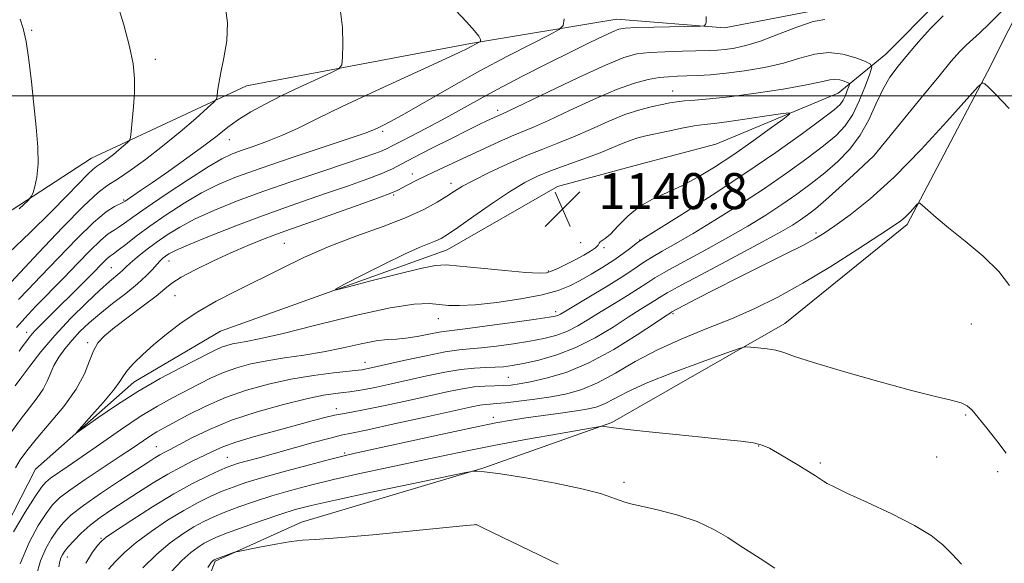
# Model space of a CAD drawing. Extents: x 2172300 to 2175200, y 349800 to 352700.
# Drawn here: x 2172751 to 2172971, y 351396 to 351517 of the extents above; entities that cross this region are included whole.
import ezdxf

# ---------------------------------------------------------------- set-up
doc = ezdxf.new("R2010")
doc.units = 0
doc.header["$MEASUREMENT"] = 0
for name, color, linetype, lineweight in [('32000', 7, 'Continuous', 0), ('DTM HARD BREAKLINE', 7, 'Continuous', 0), ('DTM SPOT ELEVATION', 2, 'Continuous', 13), ('INDEX CONTOUR', 41, 'Continuous', 13), ('INTERMEDIATE CONTOUR', 44, 'Continuous', 0), ('INTERMEDIATE CONTOUR DEPRESSION', 44, 'Continuous', 0), ('SPOT ELEVATION', 7, 'Continuous', 0)]:
    doc.layers.add(name, color=color, linetype=linetype, lineweight=lineweight)
doc.styles.add('Style-ITALICS', font='ITALICS.shx')

# ---------------------------------------------------------------- blocks, each defined once
blk = doc.blocks.new('SPOT')
at = {"layer": 'SPOT ELEVATION'}
for p, q in [((-3.91, -3.91), (3.82, 3.81)), ((-1.65, 3.77), (1.72, -3.93))]:
    blk.add_line(p, q, dxfattribs=at)

msp = doc.modelspace()

# ---------------------------------------------------------------- linework, layer by layer
at = {"layer": '32000', "flags": 128}
msp.add_lwpolyline([(2172500, 351500), (2175000, 351500)], dxfattribs=at)
at = {"layer": 'DTM HARD BREAKLINE'}
for points in [[(2172773.42, 351039.02, 1192.82), (2172777.25, 351095.01, 1186.36), (2172777.83, 351122.33, 1184.09), (2172775.08, 351153.64, 1182.23), (2172770.95, 351196.94, 1179.49), (2172774.14, 351244.92, 1174.76), (2172785.99, 351292.94, 1171.3), (2172785.23, 351322.25, 1168.57), (2172785.09, 351370.23, 1163.57), (2172795.01, 351396.25, 1162.17), (2172814.31, 351404.96, 1161.44), (2172854.92, 351417.08, 1159.9), (2172883.54, 351427.16, 1157.84), (2172922.12, 351449.26, 1155.44), (2172949.38, 351471.33, 1154.37), (2172967.27, 351505.37, 1151.84), (2172990.45, 351551.42, 1147.98), (2172999.72, 351570.77, 1145.58), (2173011.69, 351579.47, 1145.04), (2173033.65, 351589.53, 1145.91), (2173055.54, 351621.58, 1141.98), (2173077.47, 351642.96, 1139.45), (2173090.74, 351662.33, 1131.25)], [(2172640.31, 351431.77, 1174.63), (2172664.31, 351429.17, 1171.23), (2172698.92, 351441.94, 1167.17), (2172733.51, 351464.03, 1163.7), (2172767.42, 351486.12, 1160.9), (2172802.02, 351502.21, 1157.31), (2172851.97, 351511.69, 1154.24), (2172884.61, 351517.12, 1150.71), (2172908.6, 351515.19, 1149.84), (2172929.91, 351519.25, 1148.38), (2172947.19, 351533.96, 1147.04), (2172956.45, 351555.98, 1144.31), (2172961.06, 351574.65, 1143.78)], [(2172659.62, 350990.04, 1195.62), (2172675.46, 351042.06, 1183.89), (2172693.31, 351086.76, 1174.56), (2172706.5, 351133.44, 1167.3), (2172718.44, 351153.47, 1164.43), (2172721.63, 351200.79, 1160.37), (2172718.16, 351245.42, 1154.71), (2172716.75, 351273.41, 1152.97), (2172728.68, 351294.1, 1152.17), (2172741.27, 351316.79, 1150.11), (2172744.55, 351334.79, 1148.91), (2172743.11, 351371.44, 1146.98), (2172745.03, 351397.43, 1145.38), (2172754.97, 351416.78, 1144.44), (2172776.9, 351436.17, 1143.31), (2172796.19, 351447.56, 1142.71), (2172846.78, 351465.7, 1141.25), (2172871.39, 351479.76, 1140.45), (2172888.7, 351484.48, 1140.05), (2172906.68, 351489.2, 1140.31), (2172933.96, 351500.61, 1142.98), (2172944.6, 351509.3, 1147.11), (2172955.89, 351520.66, 1147.38), (2172963.83, 351541.34, 1144.51)]]:
    msp.add_polyline3d(points, dxfattribs=at)
at = {"layer": 'DTM SPOT ELEVATION'}
for p in [(2172754.09, 351514.64, 1161.88), (2172781.68, 351508.12, 1159.6), (2172897.06, 351501.05, 1144.8), (2172858.02, 351496.79, 1148.43), (2172832.36, 351492.09, 1151.71), (2172798.17, 351490.26, 1155.24), (2172941.88, 351486.61, 1149.99), (2172839, 351482.55, 1146.57), (2172847.65, 351480.47, 1144.53), (2172834.84, 351477.9, 1145.8), (2172774.64, 351476.79, 1156.19), (2172929.05, 351469.42, 1151.69), (2172810.49, 351467.11, 1144.97), (2172876.54, 351467.29, 1141.17), (2172889.74, 351467.82, 1143.96), (2172881.73, 351466.12, 1142.2), (2172784.72, 351463.21, 1147.31), (2172771.86, 351461.69, 1150.95), (2172869.35, 351460.98, 1141.79), (2172786.11, 351455.43, 1144.97), (2172871.01, 351451.9, 1145.53), (2172897.17, 351451.42, 1152.24), (2172844.8, 351450.31, 1144.7), (2172963.68, 351449.11, 1155.06), (2172752.97, 351447.3, 1152.58), (2172766.61, 351444.97, 1146.3), (2172828.43, 351440.57, 1147.32), (2172860.42, 351437.27, 1151.01), (2172822.09, 351430.27, 1151.5), (2172857.07, 351428.32, 1155.48), (2172962.4, 351428.84, 1156.15), (2172781.9, 351421.8, 1149.12), (2172823.94, 351420.34, 1155.78), (2172916.25, 351421.9, 1158.08), (2172797.72, 351419.39, 1153.13), (2172930, 351418.16, 1157.73), (2172955.95, 351419.5, 1156.88), (2172969.59, 351416.2, 1156.34), (2172886.22, 351413.83, 1159.55), (2172853.23, 351404.35, 1162.01), (2172769.58, 351401.36, 1153.83), (2172762.1, 351397.2, 1152.64)]:
    msp.add_point(p, dxfattribs=at)
at = {"layer": 'INDEX CONTOUR'}
for points in [[(2172748.916, 351464.927, 1160), (2172753.762, 351469.558, 1160), (2172758.373, 351474.097, 1160), (2172762.073, 351477.84, 1160), (2172766.677, 351482.581, 1160), (2172767.824, 351483.671, 1160), (2172768.556, 351484.244, 1160), (2172769.222, 351484.673, 1160), (2172770.096, 351485.256, 1160), (2172771.169, 351486.023, 1160), (2172772.355, 351486.934, 1160), (2172773.561, 351487.929, 1160), (2172775.463, 351489.591, 1160), (2172775.915, 351490.056, 1160), (2172776.13, 351490.686, 1160), (2172776.294, 351492.021, 1160), (2172776.542, 351494.419, 1160), (2172776.819, 351497.525, 1160), (2172777.017, 351500.803, 1160), (2172777.026, 351503.892, 1160), (2172776.712, 351507.13, 1160), (2172775.934, 351511.033, 1160), (2172774.639, 351515.862, 1160), (2172773.127, 351520.866, 1160)], [(2172970.703, 351519.131, 1150), (2172967.753, 351516.099, 1150), (2172965.527, 351513.983, 1150), (2172962.526, 351511.335, 1150), (2172961.11, 351509.888, 1150), (2172959.216, 351507.718, 1150), (2172956.4, 351504.331, 1150), (2172952.466, 351499.534, 1150), (2172941.902, 351486.587, 1150), (2172937.34, 351482.338, 1150), (2172934.236, 351479.474, 1150), (2172931.257, 351476.792, 1150), (2172928.943, 351474.823, 1150), (2172927.15, 351473.436, 1150), (2172925.562, 351472.329, 1150), (2172923.797, 351471.192, 1150), (2172921.218, 351469.675, 1150), (2172917.118, 351467.416, 1150), (2172911.182, 351464.25, 1150), (2172904.647, 351460.795, 1150), (2172899.137, 351457.866, 1150), (2172895.836, 351456.054, 1150), (2172894.16, 351455.063, 1150), (2172893.083, 351454.373, 1150), (2172889.801, 351452.334, 1150), (2172887.172, 351450.656, 1150), (2172883.768, 351448.455, 1150), (2172879.79, 351446.052, 1150), (2172875.508, 351443.869, 1150), (2172871.202, 351442.23, 1150), (2172867.197, 351441.1, 1150), (2172863.828, 351440.357, 1150), (2172861.302, 351439.884, 1150), (2172859.328, 351439.612, 1150), (2172857.481, 351439.482, 1150), (2172855.39, 351439.422, 1150), (2172852.887, 351439.303, 1150), (2172849.848, 351438.983, 1150), (2172846.222, 351438.365, 1150), (2172842.239, 351437.54, 1150), (2172834.384, 351435.793, 1150), (2172831.035, 351435.068, 1150), (2172828.372, 351434.526, 1150), (2172826.506, 351434.201, 1150), (2172825.096, 351434.018, 1150), (2172823.69, 351433.874, 1150), (2172821.849, 351433.662, 1150), (2172819.2, 351433.237, 1150), (2172815.384, 351432.45, 1150), (2172810.242, 351431.195, 1150), (2172804.4, 351429.553, 1150), (2172798.681, 351427.65, 1150), (2172793.776, 351425.632, 1150), (2172789.847, 351423.723, 1150), (2172784.965, 351421.134, 1150), (2172783.674, 351420.464, 1150), (2172782.684, 351419.927, 1150), (2172781.614, 351419.283, 1150), (2172780.025, 351418.267, 1150), (2172773.716, 351414.169, 1150), (2172769.468, 351411.348, 1150), (2172765.648, 351408.68, 1150), (2172762.949, 351406.56, 1150), (2172761.147, 351404.821, 1150), (2172759.789, 351403.158, 1150), (2172758.504, 351401.291, 1150), (2172757.258, 351399.054, 1150), (2172756.103, 351396.304, 1150), (2172755.078, 351392.932, 1150)], [(2172750.417, 351435.361, 1150), (2172751.883, 351437.345, 1150), (2172753.673, 351439.727, 1150), (2172756.181, 351442.905, 1150), (2172759.284, 351446.551, 1150), (2172762.801, 351450.323, 1150), (2172766.304, 351453.835, 1150), (2172769.308, 351456.689, 1150), (2172771.447, 351458.605, 1150), (2172773.75, 351460.524, 1150), (2172774.41, 351461.132, 1150), (2172775.103, 351461.807, 1150), (2172776.109, 351462.728, 1150), (2172777.638, 351464.021, 1150), (2172779.607, 351465.593, 1150), (2172781.861, 351467.295, 1150), (2172784.309, 351469.009, 1150), (2172787.124, 351470.746, 1150), (2172790.542, 351472.553, 1150), (2172794.758, 351474.464, 1150), (2172799.799, 351476.495, 1150), (2172805.653, 351478.655, 1150), (2172812.163, 351480.913, 1150), (2172818.609, 351483.075, 1150), (2172824.13, 351484.907, 1150), (2172828.076, 351486.238, 1150), (2172830.654, 351487.145, 1150), (2172832.282, 351487.769, 1150), (2172833.399, 351488.26, 1150), (2172834.52, 351488.829, 1150), (2172836.182, 351489.698, 1150), (2172838.767, 351491.027, 1150), (2172842.049, 351492.727, 1150), (2172845.651, 351494.649, 1150), (2172849.318, 351496.687, 1150), (2172853.292, 351498.911, 1150), (2172857.935, 351501.432, 1150), (2172863.422, 351504.287, 1150), (2172869.176, 351507.201, 1150), (2172874.431, 351509.82, 1150), (2172878.573, 351511.863, 1150), (2172881.599, 351513.331, 1150), (2172883.661, 351514.294, 1150), (2172885.032, 351514.835, 1150), (2172886.485, 351515.09, 1150), (2172888.916, 351515.208, 1150), (2172892.854, 351515.311, 1150), (2172903.302, 351515.54, 1150), (2172904.128, 351515.645, 1150), (2172904.362, 351515.891, 1150), (2172904.545, 351516.434, 1150), (2172904.555, 351517.688, 1150)], [(2172919.831, 351394.709, 1160), (2172916.56, 351396.827, 1160), (2172914.149, 351398.367, 1160), (2172911.932, 351399.807, 1160), (2172909.344, 351401.506, 1160), (2172906.222, 351403.343, 1160), (2172902.504, 351405.079, 1160), (2172898.248, 351406.517, 1160), (2172894.004, 351407.63, 1160), (2172890.443, 351408.432, 1160), (2172888.034, 351408.963, 1160), (2172886.438, 351409.37, 1160), (2172885.113, 351409.825, 1160), (2172883.497, 351410.47, 1160), (2172880.959, 351411.329, 1160), (2172876.85, 351412.392, 1160), (2172870.889, 351413.616, 1160), (2172864.29, 351414.802, 1160), (2172858.637, 351415.716, 1160), (2172855.128, 351416.191, 1160), (2172853.402, 351416.335, 1160), (2172852.709, 351416.324, 1160), (2172852.19, 351416.256, 1160), (2172850.545, 351415.928, 1160), (2172838.874, 351413.49, 1160), (2172829.873, 351411.597, 1160), (2172821.793, 351409.874, 1160), (2172816.411, 351408.673, 1160), (2172812.881, 351407.759, 1160), (2172809.694, 351406.753, 1160), (2172805.741, 351405.393, 1160), (2172801.493, 351403.879, 1160), (2172797.818, 351402.53, 1160), (2172795.346, 351401.574, 1160), (2172793.774, 351400.881, 1160), (2172792.562, 351400.23, 1160), (2172791.244, 351399.402, 1160), (2172789.637, 351398.189, 1160), (2172787.634, 351396.387, 1160), (2172785.2, 351393.891, 1160)]]:
    msp.add_polyline3d(points, dxfattribs=at)
at = {"layer": 'INTERMEDIATE CONTOUR'}
for points in [[(2172748.468, 351457.339, 1158), (2172755.624, 351464.97, 1158), (2172760.972, 351470.609, 1158), (2172765.746, 351475.487, 1158), (2172768.935, 351478.458, 1158), (2172771.108, 351480.107, 1158), (2172773.225, 351481.457, 1158), (2172776.044, 351483.336, 1158), (2172779.499, 351485.808, 1158), (2172783.323, 351488.743, 1158), (2172787.209, 351491.948, 1158), (2172790.708, 351494.974, 1158), (2172793.337, 351497.305, 1158), (2172794.771, 351498.61, 1158), (2172795.32, 351499.291, 1158), (2172795.457, 351499.93, 1158), (2172795.585, 351501.029, 1158), (2172795.847, 351502.767, 1158), (2172796.317, 351505.24, 1158), (2172796.999, 351508.48, 1158), (2172797.611, 351512.251, 1158), (2172797.8, 351516.252, 1158), (2172797.287, 351520.248, 1158)], [(2172750.751, 351448.369, 1154), (2172752.566, 351450.448, 1154), (2172755.076, 351453.102, 1154), (2172761.268, 351459.424, 1154), (2172764.368, 351462.639, 1154), (2172767.17, 351465.524, 1154), (2172769.484, 351467.777, 1154), (2172771.196, 351469.207, 1154), (2172772.482, 351470.076, 1154), (2172773.59, 351470.756, 1154), (2172774.821, 351471.608, 1154), (2172776.669, 351472.939, 1154), (2172779.674, 351475.045, 1154), (2172784.1, 351478.044, 1154), (2172789.09, 351481.342, 1154), (2172793.508, 351484.171, 1154), (2172796.548, 351485.97, 1154), (2172798.708, 351487.017, 1154), (2172800.813, 351487.799, 1154), (2172803.503, 351488.721, 1154), (2172806.678, 351489.862, 1154), (2172810.055, 351491.217, 1154), (2172813.527, 351492.822, 1154), (2172817.697, 351494.873, 1154), (2172823.35, 351497.608, 1154), (2172830.839, 351501.095, 1154), (2172845.435, 351507.771, 1154), (2172849.427, 351509.633, 1154), (2172851.336, 351510.57, 1154), (2172854.093, 351512.019, 1154), (2172854.183, 351512.117, 1154), (2172854.208, 351512.275, 1154), (2172854.183, 351512.598, 1154), (2172853.854, 351513.277, 1154), (2172852.909, 351514.523, 1154), (2172851.122, 351516.495, 1154), (2172848.621, 351519.136, 1154)], [(2172749.383, 351424.782, 1148), (2172751.59, 351427.868, 1148), (2172753.614, 351430.472, 1148), (2172755.352, 351432.678, 1148), (2172756.695, 351434.612, 1148), (2172757.601, 351436.39, 1148), (2172758.294, 351438.108, 1148), (2172759.067, 351439.857, 1148), (2172760.151, 351441.702, 1148), (2172761.528, 351443.61, 1148), (2172763.118, 351445.528, 1148), (2172764.877, 351447.419, 1148), (2172766.901, 351449.353, 1148), (2172769.321, 351451.422, 1148), (2172772.174, 351453.67, 1148), (2172775.121, 351455.95, 1148), (2172777.728, 351458.069, 1148), (2172779.666, 351459.866, 1148), (2172781.023, 351461.315, 1148), (2172781.993, 351462.426, 1148), (2172782.75, 351463.222, 1148), (2172783.389, 351463.797, 1148), (2172783.987, 351464.258, 1148), (2172784.72, 351464.739, 1148), (2172786.18, 351465.48, 1148), (2172789.059, 351466.743, 1148), (2172793.771, 351468.681, 1148), (2172799.614, 351470.995, 1148), (2172805.605, 351473.277, 1148), (2172810.975, 351475.213, 1148), (2172815.793, 351476.871, 1148), (2172820.342, 351478.414, 1148), (2172824.796, 351479.958, 1148), (2172828.874, 351481.432, 1148), (2172832.19, 351482.712, 1148), (2172834.566, 351483.756, 1148), (2172836.664, 351484.822, 1148), (2172839.358, 351486.249, 1148), (2172843.215, 351488.236, 1148), (2172847.562, 351490.436, 1148), (2172851.42, 351492.364, 1148), (2172854.046, 351493.656, 1148), (2172855.642, 351494.421, 1148), (2172858.572, 351495.773, 1148), (2172859.131, 351496.015, 1148), (2172860.548, 351496.671, 1148), (2172863.795, 351498.221, 1148), (2172869.392, 351500.918, 1148), (2172876.064, 351504.098, 1148), (2172882.085, 351506.866, 1148), (2172886.208, 351508.548, 1148), (2172889.095, 351509.337, 1148), (2172891.885, 351509.642, 1148), (2172895.409, 351509.81, 1148), (2172899.251, 351509.925, 1148), (2172905.183, 351510.076, 1148), (2172907.05, 351510.171, 1148), (2172908.784, 351510.333, 1148), (2172910.832, 351510.623, 1148), (2172913.408, 351511.19, 1148), (2172916.672, 351512.205, 1148), (2172920.643, 351513.722, 1148), (2172924.784, 351515.342, 1148), (2172928.415, 351516.551, 1148), (2172931.015, 351517.026, 1148)], [(2172751.209, 351454.623, 1156), (2172753.272, 351456.753, 1156), (2172756.187, 351459.788, 1156), (2172760.008, 351463.81, 1156), (2172764.163, 351468.107, 1156), (2172767.926, 351471.768, 1156), (2172770.724, 351474.107, 1156), (2172772.605, 351475.345, 1156), (2172774.442, 351476.25, 1156), (2172774.927, 351476.537, 1156), (2172778.378, 351478.863, 1156), (2172781.047, 351480.69, 1156), (2172784.692, 351483.215, 1156), (2172788.754, 351486.081, 1156), (2172792.516, 351488.825, 1156), (2172795.461, 351491.093, 1156), (2172797.877, 351492.98, 1156), (2172800.248, 351494.689, 1156), (2172802.987, 351496.399, 1156), (2172806.195, 351498.173, 1156), (2172809.898, 351500.046, 1156), (2172814, 351502.001, 1156), (2172817.922, 351503.809, 1156), (2172820.965, 351505.186, 1156), (2172822.636, 351506.024, 1156), (2172823.275, 351506.903, 1156), (2172823.431, 351508.575, 1156), (2172823.521, 351511.533, 1156), (2172823.445, 351515.219, 1156), (2172822.974, 351518.817, 1156)], [(2172751.351, 351443.089, 1152), (2172752.223, 351444.328, 1152), (2172752.996, 351445.397, 1152), (2172753.807, 351446.415, 1152), (2172754.842, 351447.574, 1152), (2172756.251, 351449.028, 1152), (2172758.048, 351450.816, 1152), (2172765.16, 351457.854, 1152), (2172767.36, 351460.064, 1152), (2172770.214, 351462.979, 1152), (2172771.042, 351463.785, 1152), (2172771.667, 351464.306, 1152), (2172772.356, 351464.805, 1152), (2172773.409, 351465.586, 1152), (2172775.076, 351466.882, 1152), (2172777.417, 351468.682, 1152), (2172780.447, 351470.909, 1152), (2172784.109, 351473.449, 1152), (2172788.095, 351476.035, 1152), (2172792.025, 351478.361, 1152), (2172795.72, 351480.239, 1152), (2172799.8, 351481.934, 1152), (2172805.075, 351483.829, 1152), (2172811.954, 351486.158, 1152), (2172825.175, 351490.555, 1152), (2172828.683, 351491.761, 1152), (2172830.342, 351492.39, 1152), (2172831.219, 351492.789, 1152), (2172832.287, 351493.302, 1152), (2172834.135, 351494.257, 1152), (2172837.254, 351495.984, 1152), (2172847.771, 351502.017, 1152), (2172854.083, 351505.542, 1152), (2172860.251, 351508.833, 1152), (2172865.64, 351511.603, 1152), (2172869.619, 351513.604, 1152), (2172871.781, 351514.756, 1152), (2172872.622, 351515.676, 1152), (2172872.862, 351517.151, 1152)], [(2172751.357, 351474.794, 1162), (2172753.298, 351476.694, 1162), (2172754.096, 351477.64, 1162), (2172754.433, 351478.443, 1162), (2172754.846, 351479.791, 1162), (2172755.281, 351481.885, 1162), (2172755.535, 351484.806, 1162), (2172755.461, 351488.583, 1162), (2172755.119, 351493.051, 1162), (2172754.622, 351497.995, 1162), (2172754.067, 351503.147, 1162), (2172753.478, 351508.033, 1162), (2172752.861, 351512.123, 1162), (2172752.224, 351515.047, 1162), (2172751.58, 351517.069, 1162)], [(2172957.37, 351517.819, 1148), (2172954.595, 351515.021, 1148), (2172951.903, 351512.042, 1148), (2172949.449, 351509.177, 1148), (2172947.343, 351506.619, 1148), (2172945.531, 351504.134, 1148), (2172943.923, 351501.382, 1148), (2172942.405, 351498.142, 1148), (2172940.798, 351494.637, 1148), (2172938.903, 351491.21, 1148), (2172936.577, 351488.127, 1148), (2172933.896, 351485.364, 1148), (2172930.99, 351482.825, 1148), (2172927.964, 351480.422, 1148), (2172924.795, 351478.089, 1148), (2172921.433, 351475.771, 1148), (2172917.818, 351473.412, 1148), (2172913.842, 351470.964, 1148), (2172909.384, 351468.379, 1148), (2172904.466, 351465.669, 1148), (2172899.673, 351463.082, 1148), (2172895.733, 351460.926, 1148), (2172893.116, 351459.393, 1148), (2172891.282, 351458.216, 1148), (2172889.435, 351457.009, 1148), (2172886.971, 351455.483, 1148), (2172884.074, 351453.724, 1148), (2172881.122, 351451.91, 1148), (2172878.41, 351450.202, 1148), (2172875.905, 351448.695, 1148), (2172873.496, 351447.462, 1148), (2172871.05, 351446.546, 1148), (2172868.37, 351445.86, 1148), (2172865.24, 351445.275, 1148), (2172861.573, 351444.703, 1148), (2172857.792, 351444.187, 1148), (2172854.445, 351443.808, 1148), (2172851.852, 351443.588, 1148), (2172849.424, 351443.357, 1148), (2172846.335, 351442.891, 1148), (2172842.077, 351442.053, 1148), (2172837.388, 351441.036, 1148), (2172829.18, 351439.194, 1148), (2172828.415, 351439.037, 1148), (2172827.857, 351438.944, 1148), (2172826.897, 351438.831, 1148), (2172824.907, 351438.613, 1148), (2172821.458, 351438.217, 1148), (2172816.932, 351437.618, 1148), (2172811.913, 351436.795, 1148), (2172806.894, 351435.731, 1148), (2172802.019, 351434.393, 1148), (2172797.34, 351432.748, 1148), (2172792.944, 351430.82, 1148), (2172789.05, 351428.859, 1148), (2172783.681, 351425.968, 1148), (2172782.046, 351425.07, 1148), (2172780.599, 351424.197, 1148), (2172778.951, 351423.1, 1148), (2172776.802, 351421.627, 1148), (2172773.878, 351419.65, 1148), (2172766.05, 351414.466, 1148), (2172762.593, 351412.102, 1148), (2172760.285, 351410.344, 1148), (2172758.738, 351408.799, 1148), (2172757.327, 351406.9, 1148), (2172755.569, 351404.163, 1148), (2172753.564, 351400.43, 1148), (2172751.56, 351395.625, 1148)], [(2172869.362, 351494.531, 1146), (2172874.071, 351496.719, 1146), (2172879.446, 351499.198, 1146), (2172884.52, 351501.388, 1146), (2172888.542, 351502.838, 1146), (2172891.617, 351503.652, 1146), (2172894.059, 351504.061, 1146), (2172896.167, 351504.274, 1146), (2172898.167, 351504.383, 1146), (2172900.265, 351504.45, 1146), (2172902.659, 351504.539, 1146), (2172905.514, 351504.718, 1146), (2172908.985, 351505.053, 1146), (2172913.122, 351505.598, 1146), (2172917.549, 351506.354, 1146), (2172921.784, 351507.311, 1146), (2172925.469, 351508.398, 1146), (2172928.749, 351509.311, 1146), (2172931.886, 351509.689, 1146), (2172935.038, 351509.303, 1146), (2172937.903, 351508.472, 1146), (2172940.066, 351507.643, 1146), (2172941.217, 351507.089, 1146), (2172941.463, 351506.378, 1146), (2172941.012, 351504.9, 1146), (2172940.064, 351502.27, 1146), (2172938.764, 351499.006, 1146), (2172937.248, 351495.846, 1146), (2172935.573, 351493.325, 1146), (2172933.5, 351491.155, 1146), (2172930.711, 351488.845, 1146), (2172926.981, 351486.015, 1146), (2172922.439, 351482.741, 1146), (2172917.305, 351479.213, 1146), (2172911.839, 351475.633, 1146), (2172906.465, 351472.254, 1146), (2172901.649, 351469.343, 1146), (2172897.749, 351467.088, 1146), (2172894.7, 351465.369, 1146), (2172892.328, 351463.986, 1146), (2172890.397, 351462.733, 1146), (2172888.404, 351461.368, 1146), (2172885.785, 351459.645, 1146), (2172882.216, 351457.439, 1146), (2172878.347, 351455.113, 1146), (2172872.021, 351451.338, 1146), (2172871.483, 351451.056, 1146), (2172870.897, 351450.865, 1146), (2172869.542, 351450.618, 1146), (2172866.652, 351450.193, 1146), (2172861.844, 351449.523, 1146), (2172856.256, 351448.765, 1146), (2172851.409, 351448.133, 1146), (2172846.597, 351447.556, 1146), (2172844.969, 351447.29, 1146), (2172842.724, 351446.839, 1146), (2172840.094, 351446.326, 1146), (2172837.569, 351445.934, 1146), (2172835.467, 351445.773, 1146), (2172833.43, 351445.667, 1146), (2172830.926, 351445.365, 1146), (2172827.57, 351444.694, 1146), (2172823.547, 351443.799, 1146), (2172819.183, 351442.902, 1146), (2172814.78, 351442.169, 1146), (2172810.524, 351441.549, 1146), (2172806.569, 351440.932, 1146), (2172803.025, 351440.223, 1146), (2172799.838, 351439.373, 1146), (2172796.905, 351438.348, 1146), (2172794.125, 351437.125, 1146), (2172791.38, 351435.745, 1146), (2172785.517, 351432.668, 1146), (2172782.139, 351430.813, 1146), (2172778.276, 351428.476, 1146), (2172773.901, 351425.563, 1146), (2172769.432, 351422.44, 1146), (2172765.4, 351419.591, 1146), (2172762.228, 351417.398, 1146), (2172758.31, 351414.73, 1146), (2172757.257, 351413.893, 1146), (2172756.284, 351412.747, 1146), (2172754.865, 351410.641, 1146), (2172752.661, 351407.159, 1146), (2172750.09, 351402.812, 1146)], [(2172972.122, 351497.207, 1152), (2172969.131, 351500.295, 1152), (2172967.481, 351501.947, 1152), (2172966.678, 351502.712, 1152), (2172966.169, 351502.922, 1152), (2172965.131, 351502.032, 1152), (2172962.669, 351499.281, 1152), (2172958.214, 351494.263, 1152), (2172952.473, 351488, 1152), (2172946.471, 351481.875, 1152), (2172941.09, 351477.003, 1152), (2172936.627, 351473.443, 1152), (2172933.234, 351470.986, 1152), (2172930.88, 351469.37, 1152), (2172928.805, 351468.107, 1152), (2172926.065, 351466.656, 1152), (2172921.984, 351464.608, 1152), (2172916.952, 351462.114, 1152), (2172911.626, 351459.458, 1152), (2172906.62, 351456.913, 1152), (2172902.374, 351454.72, 1152), (2172896.919, 351451.846, 1152), (2172896.48, 351451.574, 1152), (2172895.528, 351450.945, 1152), (2172893.222, 351449.403, 1152), (2172889.159, 351446.713, 1152), (2172883.935, 351443.468, 1152), (2172878.398, 351440.472, 1152), (2172873.285, 351438.348, 1152), (2172868.89, 351437.021, 1152), (2172865.393, 351436.234, 1152), (2172862.872, 351435.763, 1152), (2172860.98, 351435.508, 1152), (2172859.265, 351435.396, 1152), (2172857.356, 351435.351, 1152), (2172855.2, 351435.28, 1152), (2172852.829, 351435.085, 1152), (2172850.209, 351434.681, 1152), (2172847.07, 351434.044, 1152), (2172838.121, 351432.067, 1152), (2172832.939, 351430.946, 1152), (2172828.491, 351430.028, 1152), (2172825.462, 351429.47, 1152), (2172823.414, 351429.129, 1152), (2172821.631, 351428.792, 1152), (2172819.483, 351428.276, 1152), (2172816.691, 351427.533, 1152), (2172808.544, 351425.336, 1152), (2172803.814, 351424.031, 1152), (2172799.682, 351422.797, 1152), (2172796.728, 351421.748, 1152), (2172794.565, 351420.798, 1152), (2172792.566, 351419.814, 1152), (2172790.221, 351418.673, 1152), (2172787.493, 351417.309, 1152), (2172784.467, 351415.669, 1152), (2172781.238, 351413.742, 1152), (2172777.968, 351411.665, 1152), (2172771.975, 351407.747, 1152), (2172769.415, 351405.988, 1152), (2172767.14, 351404.248, 1152), (2172765.15, 351402.477, 1152), (2172763.498, 351400.807, 1152), (2172762.25, 351399.416, 1152), (2172761.439, 351398.421, 1152), (2172760.953, 351397.678, 1152), (2172760.646, 351396.983, 1152), (2172760.395, 351396.138, 1152), (2172760.162, 351394.983, 1152)], [(2172874.93, 351490.84, 1144), (2172878.731, 351492.517, 1144), (2172882.674, 351494.27, 1144), (2172886.438, 351495.807, 1144), (2172889.753, 351496.902, 1144), (2172892.538, 351497.62, 1144), (2172894.761, 351498.091, 1144), (2172896.463, 351498.434, 1144), (2172897.973, 351498.688, 1144), (2172899.695, 351498.88, 1144), (2172902.017, 351499.049, 1144), (2172905.272, 351499.31, 1144), (2172909.775, 351499.795, 1144), (2172915.587, 351500.579, 1144), (2172921.712, 351501.519, 1144), (2172926.896, 351502.418, 1144), (2172930.218, 351503.105, 1144), (2172932.09, 351503.532, 1144), (2172933.26, 351503.676, 1144), (2172934.324, 351503.546, 1144), (2172935.292, 351503.265, 1144), (2172936.022, 351502.985, 1144), (2172936.411, 351502.798, 1144), (2172936.494, 351502.558, 1144), (2172936.342, 351502.059, 1144), (2172936.022, 351501.171, 1144), (2172935.583, 351500.068, 1144), (2172935.07, 351499.001, 1144), (2172934.415, 351498.084, 1144), (2172933.084, 351496.892, 1144), (2172930.431, 351494.865, 1144), (2172925.998, 351491.609, 1144), (2172920.084, 351487.394, 1144), (2172913.177, 351482.655, 1144), (2172905.86, 351477.853, 1144), (2172899.089, 351473.544, 1144), (2172891.032, 351468.508, 1144), (2172889.726, 351467.656, 1144), (2172888.925, 351467.046, 1144), (2172887.744, 351466.111, 1144), (2172886.064, 351464.838, 1144), (2172883.951, 351463.352, 1144), (2172881.5, 351461.775, 1144), (2172878.915, 351460.223, 1144), (2172876.428, 351458.806, 1144), (2172874.127, 351457.605, 1144), (2172871.525, 351456.572, 1144), (2172867.994, 351455.628, 1144), (2172863.184, 351454.726, 1144), (2172857.858, 351453.952, 1144), (2172853.059, 351453.426, 1144), (2172849.561, 351453.227, 1144), (2172847.063, 351453.284, 1144), (2172844.997, 351453.487, 1144), (2172842.732, 351453.684, 1144), (2172839.394, 351453.549, 1144), (2172834.047, 351452.716, 1144), (2172826.245, 351450.987, 1144), (2172817.517, 351448.85, 1144), (2172809.884, 351446.959, 1144), (2172804.866, 351445.809, 1144), (2172801.984, 351445.248, 1144), (2172800.259, 351444.961, 1144), (2172798.87, 351444.682, 1144), (2172797.62, 351444.35, 1144), (2172796.47, 351443.948, 1144), (2172795.306, 351443.432, 1144), (2172793.709, 351442.629, 1144), (2172787.422, 351439.418, 1144), (2172782.779, 351436.953, 1144), (2172777.8, 351434.093, 1144), (2172773.009, 351431.04, 1144), (2172768.873, 351428.195, 1144), (2172764.265, 351424.902, 1144), (2172764.115, 351424.968, 1144), (2172765.264, 351426.271, 1144), (2172767.477, 351428.728, 1144), (2172770.098, 351431.699, 1144), (2172772.366, 351434.404, 1144), (2172773.74, 351436.274, 1144), (2172774.583, 351437.585, 1144), (2172775.478, 351438.825, 1144), (2172776.897, 351440.389, 1144), (2172778.869, 351442.301, 1144), (2172781.312, 351444.494, 1144), (2172784.163, 351446.888, 1144), (2172787.43, 351449.379, 1144), (2172791.138, 351451.851, 1144), (2172795.293, 351454.223, 1144), (2172799.823, 351456.556, 1144), (2172809.66, 351461.45, 1144), (2172814.961, 351463.993, 1144), (2172820.621, 351466.46, 1144), (2172826.616, 351468.761, 1144), (2172832.475, 351470.887, 1144), (2172837.619, 351472.853, 1144), (2172841.607, 351474.662, 1144), (2172844.556, 351476.271, 1144), (2172846.723, 351477.631, 1144), (2172848.422, 351478.743, 1144), (2172850.197, 351479.827, 1144), (2172852.648, 351481.155, 1144), (2172856.167, 351482.903, 1144), (2172860.318, 351484.847, 1144), (2172864.457, 351486.667, 1144), (2172868.108, 351488.141, 1144), (2172871.475, 351489.441, 1144), (2172874.93, 351490.84, 1144)], [(2172750.481, 351417.073, 1146), (2172751.568, 351418.816, 1146), (2172753, 351420.815, 1146), (2172755.104, 351423.423, 1146), (2172758.033, 351426.854, 1146), (2172761.248, 351430.75, 1146), (2172764.038, 351434.615, 1146), (2172765.881, 351438.031, 1146), (2172767.019, 351440.895, 1146), (2172767.887, 351443.18, 1146), (2172768.894, 351444.936, 1146), (2172770.354, 351446.508, 1146), (2172772.555, 351448.319, 1146), (2172775.616, 351450.64, 1146), (2172778.964, 351453.148, 1146), (2172781.855, 351455.369, 1146), (2172783.809, 351456.979, 1146), (2172785.4, 351458.237, 1146), (2172787.466, 351459.553, 1146), (2172790.609, 351461.226, 1146), (2172794.495, 351463.116, 1146), (2172798.557, 351464.977, 1146), (2172802.307, 351466.6, 1146), (2172805.59, 351467.945, 1146), (2172808.333, 351469.008, 1146), (2172810.608, 351469.842, 1146), (2172816.558, 351471.92, 1146), (2172821.492, 351473.664, 1146), (2172826.907, 351475.601, 1146), (2172831.463, 351477.259, 1146), (2172834.195, 351478.303, 1146), (2172835.624, 351478.929, 1146), (2172837.995, 351480.178, 1146), (2172839.841, 351481.117, 1146), (2172842.191, 351482.267, 1146), (2172845.029, 351483.61, 1146), (2172858.301, 351489.779, 1146), (2172861.14, 351491.043, 1146), (2172865.998, 351493.049, 1146), (2172869.362, 351494.531, 1146)], [(2172972.196, 351457.687, 1154), (2172969.793, 351460.851, 1154), (2172966.316, 351464.244, 1154), (2172962.32, 351467.592, 1154), (2172958.611, 351470.552, 1154), (2172955.83, 351472.849, 1154), (2172953.961, 351474.485, 1154), (2172952.826, 351475.532, 1154), (2172952.222, 351476.055, 1154), (2172951.867, 351476.097, 1154), (2172951.455, 351475.694, 1154), (2172950.759, 351474.91, 1154), (2172949.863, 351473.932, 1154), (2172948.926, 351472.976, 1154), (2172947.955, 351472.131, 1154), (2172946.335, 351470.979, 1154), (2172943.303, 351468.981, 1154), (2172938.389, 351465.805, 1154), (2172932.314, 351461.973, 1154), (2172926.099, 351458.217, 1154), (2172920.516, 351455.107, 1154), (2172915.366, 351452.55, 1154), (2172910.206, 351450.287, 1154), (2172904.716, 351448.088, 1154), (2172899.098, 351445.82, 1154), (2172893.678, 351443.382, 1154), (2172888.728, 351440.743, 1154), (2172884.285, 351438.175, 1154), (2172880.326, 351436.025, 1154), (2172876.787, 351434.543, 1154), (2172873.435, 351433.588, 1154), (2172869.996, 351432.923, 1154), (2172866.318, 351432.357, 1154), (2172862.752, 351431.886, 1154), (2172859.773, 351431.553, 1154), (2172857.716, 351431.376, 1154), (2172856.34, 351431.288, 1154), (2172855.266, 351431.197, 1154), (2172854.035, 351430.999, 1154), (2172851.881, 351430.548, 1154), (2172841.875, 351428.342, 1154), (2172834.985, 351426.834, 1154), (2172829.097, 351425.566, 1154), (2172825.469, 351424.813, 1154), (2172823.151, 351424.319, 1154), (2172820.648, 351423.696, 1154), (2172816.871, 351422.669, 1154), (2172804.56, 351419.247, 1154), (2172800.269, 351418.064, 1154), (2172798.978, 351417.669, 1154), (2172797.728, 351417.201, 1154), (2172796.016, 351416.463, 1154), (2172793.442, 351415.279, 1154), (2172790.003, 351413.559, 1154), (2172785.795, 351411.234, 1154), (2172781.036, 351408.347, 1154), (2172776.433, 351405.401, 1154), (2172772.813, 351403.009, 1154), (2172770.735, 351401.584, 1154), (2172769.68, 351400.717, 1154), (2172768.865, 351399.799, 1154), (2172767.679, 351398.268, 1154), (2172766.214, 351395.765, 1154)], [(2172971.449, 351420.353, 1156), (2172969.377, 351423.088, 1156), (2172967.162, 351425.895, 1156), (2172965.243, 351428.286, 1156), (2172963.901, 351429.9, 1156), (2172962.786, 351430.893, 1156), (2172961.389, 351431.552, 1156), (2172959.198, 351432.158, 1156), (2172955.697, 351432.988, 1156), (2172950.364, 351434.317, 1156), (2172943.061, 351436.291, 1156), (2172935.181, 351438.533, 1156), (2172928.492, 351440.538, 1156), (2172924.279, 351441.917, 1156), (2172921.87, 351442.757, 1156), (2172920.111, 351443.264, 1156), (2172918.111, 351443.611, 1156), (2172916.058, 351443.849, 1156), (2172914.411, 351443.996, 1156), (2172913.346, 351444.016, 1156), (2172911.926, 351443.656, 1156), (2172908.935, 351442.608, 1156), (2172903.628, 351440.699, 1156), (2172897.156, 351438.299, 1156), (2172891.143, 351435.914, 1156), (2172886.839, 351433.959, 1156), (2172883.999, 351432.474, 1156), (2172882, 351431.408, 1156), (2172880.252, 351430.691, 1156), (2172878.279, 351430.187, 1156), (2172875.636, 351429.744, 1156), (2172872.062, 351429.24, 1156), (2172864.29, 351428.19, 1156), (2172861.13, 351427.71, 1156), (2172857.656, 351427.073, 1156), (2172852.627, 351426.037, 1156), (2172845.348, 351424.475, 1156), (2172826.248, 351420.311, 1156), (2172823.529, 351419.68, 1156), (2172820.551, 351418.924, 1156), (2172816.051, 351417.739, 1156), (2172810.711, 351416.301, 1156), (2172805.704, 351414.902, 1156), (2172801.912, 351413.757, 1156), (2172799.068, 351412.783, 1156), (2172796.617, 351411.818, 1156), (2172794.077, 351410.711, 1156), (2172791.26, 351409.333, 1156), (2172788.05, 351407.566, 1156), (2172784.426, 351405.352, 1156), (2172780.735, 351402.886, 1156), (2172777.417, 351400.426, 1156), (2172774.806, 351398.184, 1156), (2172772.814, 351396.193, 1156), (2172771.247, 351394.441, 1156)], [(2172961.522, 351395.554, 1158), (2172959.437, 351397.816, 1158), (2172957.347, 351399.9, 1158), (2172954.711, 351401.952, 1158), (2172950.998, 351404.201, 1158), (2172945.968, 351406.765, 1158), (2172940.548, 351409.322, 1158), (2172935.952, 351411.439, 1158), (2172933.079, 351412.805, 1158), (2172931.564, 351413.594, 1158), (2172930.725, 351414.104, 1158), (2172928.916, 351415.264, 1158), (2172927.367, 351416.227, 1158), (2172925.173, 351417.562, 1158), (2172920.42, 351420.411, 1158), (2172918.659, 351421.414, 1158), (2172917.053, 351422.107, 1158), (2172915.075, 351422.602, 1158), (2172912.269, 351423.008, 1158), (2172908.473, 351423.406, 1158), (2172903.601, 351423.876, 1158), (2172897.762, 351424.461, 1158), (2172891.854, 351425.079, 1158), (2172886.971, 351425.614, 1158), (2172883.924, 351425.976, 1158), (2172882.382, 351426.188, 1158), (2172881.729, 351426.3, 1158), (2172881.282, 351426.327, 1158), (2172880.074, 351426.154, 1158), (2172877.071, 351425.633, 1158), (2172871.632, 351424.675, 1158), (2172864.685, 351423.429, 1158), (2172857.555, 351422.101, 1158), (2172851.248, 351420.853, 1158), (2172845.507, 351419.652, 1158), (2172833.598, 351417.117, 1158), (2172827.337, 351415.772, 1158), (2172821.454, 351414.458, 1158), (2172816.315, 351413.223, 1158), (2172811.806, 351412.032, 1158), (2172807.699, 351410.828, 1158), (2172803.826, 351409.575, 1158), (2172800.281, 351408.331, 1158), (2172797.217, 351407.175, 1158), (2172794.712, 351406.142, 1158), (2172792.518, 351405.107, 1158), (2172790.306, 351403.897, 1158), (2172787.816, 351402.356, 1158), (2172785.037, 351400.37, 1158), (2172782.02, 351397.84, 1158), (2172778.878, 351394.784, 1158)], [(2172871.509, 351395.548, 1162), (2172854.747, 351403.697, 1162), (2172853.431, 351404.312, 1162), (2172853.144, 351404.398, 1162), (2172852.764, 351404.368, 1162), (2172851.049, 351404.202, 1162), (2172839.149, 351403.018, 1162), (2172830.19, 351402.148, 1162), (2172822.345, 351401.441, 1162), (2172817.427, 351401.084, 1162), (2172814.502, 351400.899, 1162), (2172811.952, 351400.619, 1162), (2172808.583, 351400.058, 1162), (2172804.914, 351399.362, 1162), (2172800.184, 351398.411, 1162), (2172799.373, 351398.217, 1162), (2172798.763, 351398.013, 1162), (2172794.933, 351396.62, 1162), (2172794.817, 351396.562, 1162), (2172794.715, 351396.497, 1162), (2172794.589, 351396.402, 1162), (2172794.432, 351396.261, 1162), (2172794.162, 351395.941, 1162), (2172793.412, 351394.847, 1162)]]:
    msp.add_polyline3d(points, dxfattribs=at)
at = {"layer": 'INTERMEDIATE CONTOUR DEPRESSION'}
msp.add_polyline3d([(2172889.681, 351475.302, 1142), (2172887.107, 351473.183, 1142), (2172884.923, 351470.982, 1142), (2172883.213, 351469.194, 1142), (2172882.028, 351468.176, 1142), (2172880.882, 351467.482, 1142), (2172880.673, 351467.168, 1142), (2172880.42, 351466.714, 1142), (2172879.855, 351466.113, 1142), (2172878.781, 351465.364, 1142), (2172877.275, 351464.495, 1142), (2172875.488, 351463.545, 1142), (2172873.575, 351462.564, 1142), (2172871.735, 351461.657, 1142), (2172870.174, 351460.951, 1142), (2172868.917, 351460.541, 1142), (2172867.271, 351460.433, 1142), (2172864.351, 351460.611, 1142), (2172859.666, 351461.032, 1142), (2172854.264, 351461.56, 1142), (2172849.582, 351462.037, 1142), (2172846.56, 351462.302, 1142), (2172844.165, 351462.184, 1142), (2172840.865, 351461.519, 1142), (2172835.672, 351460.243, 1142), (2172829.734, 351458.72, 1142), (2172824.745, 351457.417, 1142), (2172822.079, 351456.748, 1142), (2172821.86, 351456.894, 1142), (2172823.904, 351457.982, 1142), (2172827.857, 351460.008, 1142), (2172832.697, 351462.454, 1142), (2172837.243, 351464.672, 1142), (2172840.569, 351466.169, 1142), (2172842.79, 351467.069, 1142), (2172844.282, 351467.651, 1142), (2172845.459, 351468.208, 1142), (2172846.89, 351469.093, 1142), (2172849.183, 351470.675, 1142), (2172852.707, 351473.153, 1142), (2172856.879, 351476.046, 1142), (2172860.876, 351478.712, 1142), (2172864.108, 351480.659, 1142), (2172866.91, 351482.067, 1142), (2172869.851, 351483.274, 1142), (2172873.323, 351484.547, 1142), (2172877.029, 351485.869, 1142), (2172880.498, 351487.149, 1142), (2172883.363, 351488.308, 1142), (2172885.673, 351489.296, 1142), (2172887.583, 351490.072, 1142), (2172889.278, 351490.625, 1142), (2172891.058, 351491.068, 1142), (2172896.065, 351492.138, 1142), (2172899.114, 351492.767, 1142), (2172901.899, 351493.289, 1142), (2172904.116, 351493.615, 1142), (2172906.297, 351493.867, 1142), (2172909.181, 351494.22, 1142), (2172913.198, 351494.786, 1142), (2172917.549, 351495.437, 1142), (2172921.126, 351495.987, 1142), (2172923.025, 351496.23, 1142), (2172923.154, 351495.904, 1142), (2172921.623, 351494.729, 1142), (2172918.627, 351492.554, 1142), (2172914.702, 351489.744, 1142), (2172910.465, 351486.796, 1142), (2172906.426, 351484.124, 1142), (2172902.652, 351481.83, 1142), (2172899.094, 351479.939, 1142), (2172892.571, 351476.981, 1142), (2172889.681, 351475.302, 1142)], dxfattribs=at)

# ---------------------------------------------------------------- block references
at = {"layer": 'SPOT ELEVATION'}
msp.add_blockref('SPOT', (2172872.524, 351474.76, 1140.763), dxfattribs=at)

# ---------------------------------------------------------------- texts
at = {"layer": 'SPOT ELEVATION', "style": 'Style-ITALICS'}
msp.add_text('1140.8', height=8, dxfattribs=at).set_placement((2172880.524, 351474.76, 1140.763))

doc.saveas('drawing.dxf')
